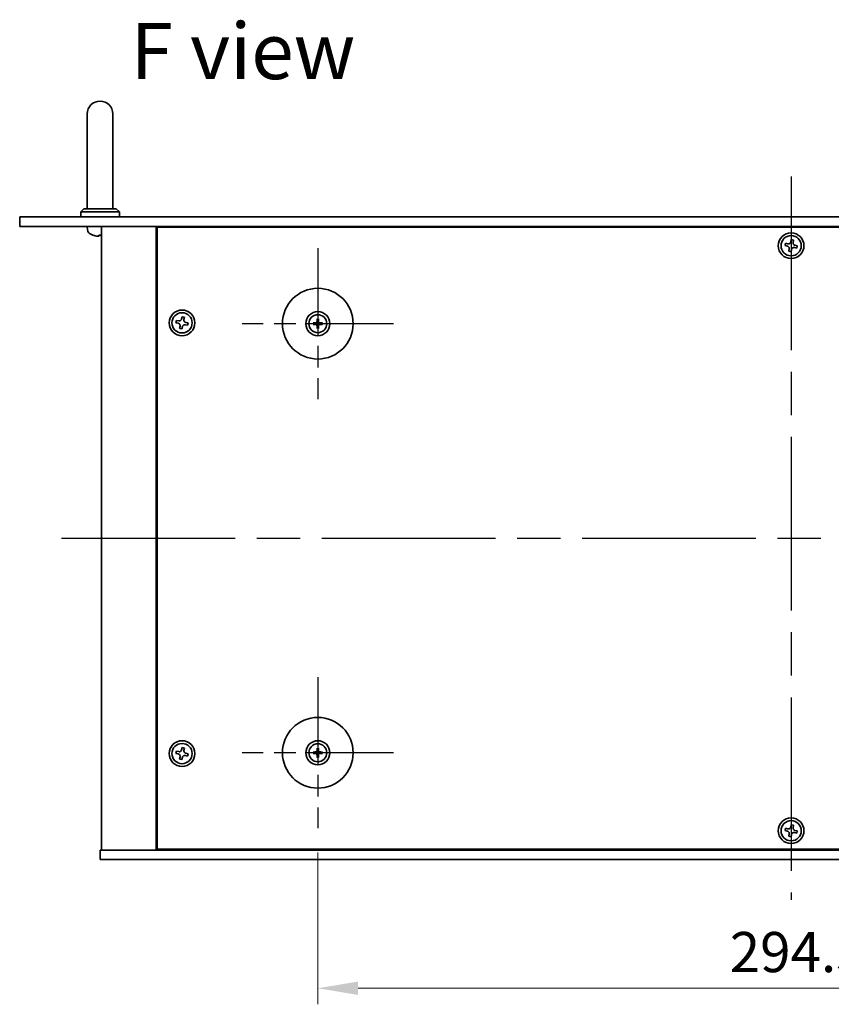
# Model space of a CAD drawing. Units: millimetres. Extents: x 65 to 9118, y 36 to 1441.
# Drawn here: x 2271 to 2524, y 282 to 588 of the extents above; entities that cross this region are included whole.
import ezdxf

# ---------------------------------------------------------------- set-up
doc = ezdxf.new("R2010")
doc.units = ezdxf.units.MM
doc.header["$LTSCALE"] = 4.5
doc.linetypes.add('AM_ISO08W050', pattern=[18, 12, -1.5, 3, -1.5])
doc.layers.get('Defpoints').update_dxf_attribs({"lineweight": 25})
for name, color, linetype, lineweight in [('AM_7', 4, 'AM_ISO08W050', 25), ('Dimension (ISO)', 7, 'Continuous', 18), ('Dimension (ISO) @ 1', 7, 'Continuous', 18), ('Symbol (ISO)', 7, 'Continuous', 18), ('Visible (ISO)', 7, 'Continuous', 35)]:
    doc.layers.add(name, color=color, linetype=linetype, lineweight=lineweight)
doc.styles.add('Note Text (TK)', font='txt')
doc.dimstyles.new('Default - Method 1b (TK)', dxfattribs={"dimscale": 4.5, "dimtxt": 2.5, "dimasz": 2.5, "dimexe": 1, "dimexo": 1.5, "dimgap": 1, "dimtad": 1, "dimtoh": 1, "dimrnd": 1e-08, "dimdsep": 46, "dimtxsty": 'Note Text (TK)', "dimcen": 0.09, "dimdle": 5, "dimclrd": 100, "dimclre": 100, "dimclrt": 7, "dimadec": 1, "dimazin": 1, "dimtfac": 1, "dimtmove": 0, "dimatfit": 3, "dimfxl": 1, "dimtolj": 1, "dimlwd": -1, "dimlwe": -1, "dimarcsym": 0})

# ---------------------------------------------------------------- blocks, each defined once
blk = doc.blocks.new('*D46')
at = {"layer": 'Defpoints', "color": 0}
for p in [(2364.02, 336.53), (2658.52, 336.53), (2658.52, 286.78)]:
    blk.add_point(p, dxfattribs=at)
at = {"layer": 'Dimension (ISO)', "color": 100}
for p, q in [((2364.02, 329.03), (2364.02, 281.78)), ((2658.52, 329.03), (2658.52, 281.78)), ((2376.52, 286.78), (2646.02, 286.78))]:
    blk.add_line(p, q, dxfattribs=at)
for points in [[(2376.52, 288.86), (2376.52, 284.7), (2364.02, 286.78)], [(2646.02, 288.86), (2646.02, 284.7), (2658.52, 286.78)]]:
    blk.add_solid(points, dxfattribs=at)
at = {"layer": 'Dimension (ISO)', "color": 7, "insert": (2492.16, 298.03), "char_height": 12.5, "attachment_point": 4, "style": 'Note Text (TK)'}
blk.add_mtext('\\A1;294.5', dxfattribs=at)

msp = doc.modelspace()

# ---------------------------------------------------------------- linework, layer by layer
at = {"layer": 'AM_7'}
for p, q in [((2511.267, 539.28), (2511.267, 314.28)), ((2284.267, 426.78), (2738.267, 426.78))]:
    msp.add_line(p, q, dxfattribs=at)
at = {"layer": 'AM_7', "ltscale": 0.5}
for p, q in [((2364.017, 517.03), (2364.017, 470.03)), ((2387.517, 493.53), (2340.517, 493.53)), ((2364.017, 383.53), (2364.017, 336.53)), ((2387.517, 360.03), (2340.517, 360.03))]:
    msp.add_line(p, q, dxfattribs=at)
at = {"layer": 'Visible (ISO)'}
for p, q in [((2292.267, 558.78), (2292.267, 552.78)), ((2300.267, 552.78), (2300.267, 558.78)), ((2292.267, 529.28), (2292.267, 552.78)), ((2300.267, 529.28), (2300.267, 552.78)), ((2291.267, 529.28), (2290.267, 528.28)), ((2302.267, 528.28), (2290.267, 528.28)), ((2290.267, 526.78), (2290.267, 528.28)), ((2291.267, 529.28), (2301.267, 529.28)), ((2301.267, 529.28), (2302.267, 528.28)), ((2302.267, 526.78), (2302.267, 528.28)), ((2271.267, 526.78), (2271.267, 523.78)), ((2271.267, 526.78), (2751.267, 526.78)), ((2751.267, 523.78), (2271.267, 523.78)), ((2292.3597, 522.7211), (2292.267, 523.78)), ((2295.9388, 521.066), (2296.5033, 521.066)), ((2296.767, 523.78), (2296.767, 329.78)), ((2313.767, 523.78), (2313.767, 329.78)), ((2708.517, 523.53), (2314.017, 523.53)), ((2314.017, 523.53), (2314.017, 330.03)), ((2326.767, 523.78), (2326.767, 523.53)), ((2326.767, 523.78), (2326.767, 523.53)), ((2509.5397, 518.5388), (2509.3807, 517.8161)), ((2509.3807, 517.8161), (2510.1034, 517.6571)), ((2510.2624, 518.3798), (2509.5397, 518.5388)), ((2511.3031, 519.6663), (2511.1441, 518.9436)), ((2512.0258, 519.5073), (2511.3031, 519.6663)), ((2511.8668, 518.7846), (2512.0258, 519.5073)), ((2513.1533, 517.7439), (2512.4306, 517.9029)), ((2512.9943, 517.0212), (2513.1533, 517.7439)), ((2510.6672, 516.7754), (2510.5082, 516.0527)), ((2510.5082, 516.0527), (2511.2309, 515.8937)), ((2511.2309, 515.8937), (2511.3899, 516.6164)), ((2512.2716, 517.1802), (2512.9943, 517.0212)), ((2320.0397, 494.5388), (2319.8807, 493.8161)), ((2319.8807, 493.8161), (2320.6034, 493.6571)), ((2320.7624, 494.3798), (2320.0397, 494.5388)), ((2321.8031, 495.6663), (2321.6441, 494.9436)), ((2322.5258, 495.5073), (2321.8031, 495.6663)), ((2322.3668, 494.7846), (2322.5258, 495.5073)), ((2322.7716, 493.1802), (2323.4943, 493.0212)), ((2323.6533, 493.7439), (2322.9306, 493.9029)), ((2323.4943, 493.0212), (2323.6533, 493.7439)), ((2363.2089, 493.6685), (2362.6742, 493.7594)), ((2362.6742, 493.3006), (2363.2089, 493.3916)), ((2363.7876, 494.8728), (2363.8786, 494.3382)), ((2364.1555, 494.3382), (2364.2464, 494.8728)), ((2365.3598, 493.7594), (2364.8251, 493.6685)), ((2364.8251, 493.3916), (2365.3598, 493.3006)), ((2321.1672, 492.7754), (2321.0082, 492.0527)), ((2321.0082, 492.0527), (2321.7309, 491.8937)), ((2321.7309, 491.8937), (2321.8899, 492.6164)), ((2363.8786, 492.7219), (2363.7876, 492.1872)), ((2364.2464, 492.1872), (2364.1555, 492.7219)), ((2321.8031, 361.6663), (2321.6441, 360.9436)), ((2322.5258, 361.5073), (2321.8031, 361.6663)), ((2322.3668, 360.7846), (2322.5258, 361.5073)), ((2320.0397, 360.5388), (2319.8807, 359.8161)), ((2319.8807, 359.8161), (2320.6034, 359.6571)), ((2320.7624, 360.3798), (2320.0397, 360.5388)), ((2321.1672, 358.7754), (2321.0082, 358.0527)), ((2321.7309, 357.8937), (2321.8899, 358.6164)), ((2322.7716, 359.1802), (2323.4943, 359.0212)), ((2323.6533, 359.7439), (2322.9306, 359.9029)), ((2323.4943, 359.0212), (2323.6533, 359.7439)), ((2363.2089, 360.1685), (2362.6742, 360.2594)), ((2362.6742, 359.8006), (2363.2089, 359.8916)), ((2363.7876, 361.3728), (2363.8786, 360.8382)), ((2363.8786, 359.2219), (2363.7876, 358.6872)), ((2364.1555, 360.8382), (2364.2464, 361.3728)), ((2364.2464, 358.6872), (2364.1555, 359.2219)), ((2365.3598, 360.2594), (2364.8251, 360.1685)), ((2364.8251, 359.8916), (2365.3598, 359.8006)), ((2321.0082, 358.0527), (2321.7309, 357.8937)), ((2511.3031, 337.6663), (2511.1441, 336.9436)), ((2512.0258, 337.5073), (2511.3031, 337.6663)), ((2511.8668, 336.7846), (2512.0258, 337.5073)), ((2509.5397, 336.5388), (2509.3807, 335.8161)), ((2509.3807, 335.8161), (2510.1034, 335.6571)), ((2510.2624, 336.3798), (2509.5397, 336.5388)), ((2510.6672, 334.7754), (2510.5082, 334.0527)), ((2510.5082, 334.0527), (2511.2309, 333.8937)), ((2511.2309, 333.8937), (2511.3899, 334.6164)), ((2512.2716, 335.1802), (2512.9943, 335.0212)), ((2513.1533, 335.7439), (2512.4306, 335.9029)), ((2512.9943, 335.0212), (2513.1533, 335.7439)), ((2296.267, 326.78), (2296.267, 329.78)), ((2296.267, 329.78), (2726.267, 329.78)), ((2314.017, 330.03), (2708.517, 330.03)), ((2326.767, 330.03), (2326.767, 329.78)), ((2327.267, 329.78), (2327.267, 330.03)), ((2726.267, 326.78), (2296.267, 326.78))]:
    msp.add_line(p, q, dxfattribs=at)
for centre, radius in [((2511.267, 517.78), 4), ((2511.267, 517.78), 3.15), ((2364.017, 493.53), 11), ((2321.767, 493.78), 4), ((2321.767, 493.78), 3.15), ((2364.017, 493.53), 3.75), ((2364.017, 493.53), 2.8), ((2364.017, 360.03), 11), ((2321.767, 359.78), 4), ((2321.767, 359.78), 3.15), ((2364.017, 360.03), 3.75), ((2364.017, 360.03), 2.8), ((2511.267, 335.78), 4), ((2511.267, 335.78), 3.15)]:
    msp.add_circle(centre, radius, dxfattribs=at)
for centre, radius, start, end in [((2296.267, 558.78), 4, 0, 180), ((2293.9536, 522.8605), 1.6, 185, 241.827266), ((2296.267, 527.18), 6.5, 241.827266, 249.960393), ((2294.0824, 521.1906), 0.1246, 249.960393, 265.187286), ((2364.017, 493.53), 0.8199, 170.278312, 189.721688), ((2364.017, 493.53), 0.8199, 80.278312, 99.721688), ((2364.017, 493.53), 0.8199, 350.278312, 9.721688), ((2364.017, 493.53), 0.8199, 260.278312, 279.721688), ((2364.017, 360.03), 0.8199, 170.278312, 189.721688), ((2364.017, 360.03), 0.8199, 80.278312, 99.721688), ((2364.017, 360.03), 0.8199, 260.278312, 279.721688), ((2364.017, 360.03), 0.8199, 350.278312, 9.721688)]:
    msp.add_arc(centre, radius, start, end, dxfattribs=at)
for centre, major_axis, ratio, start_param, end_param in [((2296.2771, 527.1678), (-5.0128, -4.1354), 0.99359656, 0.53374465, 0.77272894), ((2296.4068, 527.1678), (-0.5666, -6.4737), 0.03011179, 0.10776461, 0.34674891), ((2296.4065, 527.1678), (-0.5678, -6.4736), 0.071901, 0.11143586, 0.34694922), ((2296.1276, 527.1678), (0.5678, -6.4736), 0.071901, 5.93276515, 6.17174945), ((2364.0184, 493.3581), (-4.9969, -0.0395), 0.08715574, 4.80330753, 5.00936987), ((2364.0184, 493.702), (4.9969, -0.0395), 0.08715574, 4.41540809, 4.62147044), ((2364.189, 493.5287), (-0.0395, -4.9969), 0.08715574, 4.41540809, 4.62147044), ((2363.8451, 493.5287), (-0.0395, 4.9969), 0.08715574, 4.80330753, 5.00936987), ((2364.0157, 493.3581), (-4.9969, 0.0395), 0.08715574, 4.41540809, 4.62147044), ((2364.0157, 493.702), (4.9969, 0.0395), 0.08715574, 4.80330753, 5.00936987), ((2364.189, 493.5314), (0.0395, -4.9969), 0.08715574, 4.80330753, 5.00936987), ((2363.8451, 493.5314), (0.0395, 4.9969), 0.08715574, 4.41540809, 4.62147044), ((2364.189, 360.0287), (-0.0395, -4.9969), 0.08715574, 4.41540809, 4.62147044), ((2363.8451, 360.0287), (-0.0395, 4.9969), 0.08715574, 4.80330753, 5.00936987), ((2364.0184, 359.8581), (-4.9969, -0.0395), 0.08715574, 4.80330753, 5.00936987), ((2364.0184, 360.202), (4.9969, -0.0395), 0.08715574, 4.41540809, 4.62147044), ((2364.189, 360.0314), (0.0395, -4.9969), 0.08715574, 4.80330753, 5.00936987), ((2363.8451, 360.0314), (0.0395, 4.9969), 0.08715574, 4.41540809, 4.62147044), ((2364.0157, 359.8581), (-4.9969, 0.0395), 0.08715574, 4.41540809, 4.62147044), ((2364.0157, 360.202), (4.9969, 0.0395), 0.08715574, 4.80330753, 5.00936987)]:
    msp.add_ellipse(centre, major_axis=major_axis, ratio=ratio, start_param=start_param, end_param=end_param, dxfattribs=at)
for points, knots in [([(2295.8644, 520.7298), (2295.8627, 520.7254), (2295.8529, 520.7217), (2295.8163, 520.7171), (2295.7896, 520.7161), (2295.7289, 520.7168), (2295.6909, 520.7185), (2295.6194, 520.7236), (2295.5875, 520.7265), (2295.5563, 520.7298)], [0, 0, 0, 0, 0.0124997785, 0.0124997785, 0.0249995571, 0.0249995571, 0.0375236714, 0.0375236714, 0.0466766062, 0.0466766062, 0.0466766062, 0.0466766062]), ([(2295.781, 520.7165), (2295.789, 520.7164), (2295.7965, 520.7164), (2295.8322, 520.7168), (2295.8567, 520.7185), (2295.8842, 520.7236), (2295.8913, 520.7265), (2295.8939, 520.7298)], [0.0219143908, 0.0219143908, 0.0219143908, 0.0219143908, 0.0250078135, 0.0250078135, 0.0375277995, 0.0375277995, 0.0466766392, 0.0466766392, 0.0466766392, 0.0466766392]), ([(2296.7671, 520.7167), (2296.7538, 520.7164), (2296.7415, 520.7163), (2296.7018, 520.7168), (2296.6773, 520.7185), (2296.6498, 520.7236), (2296.6427, 520.7265), (2296.6401, 520.7298)], [0.0201514655, 0.0201514655, 0.0201514655, 0.0201514655, 0.0250078135, 0.0250078135, 0.0375277995, 0.0375277995, 0.0466766392, 0.0466766392, 0.0466766392, 0.0466766392]), ([(2510.2624, 518.3798), (2510.3527, 518.36), (2510.4533, 518.3567), (2510.6476, 518.3911), (2510.7414, 518.4289), (2510.8986, 518.5294), (2510.9722, 518.5986), (2511.085, 518.7606), (2511.1243, 518.8533), (2511.1441, 518.9436)], [0.225164225, 0.225164225, 0.225164225, 0.225164225, 0.253148765, 0.253148765, 0.281133306, 0.281133306, 0.309117846, 0.309117846, 0.337102387, 0.337102387, 0.337102387, 0.337102387]), ([(2511.8668, 518.7846), (2511.847, 518.6944), (2511.8437, 518.5938), (2511.8781, 518.3994), (2511.9159, 518.3056), (2512.0164, 518.1484), (2512.0856, 518.0748), (2512.2476, 517.962), (2512.3403, 517.9228), (2512.4306, 517.9029)], [0.113199271, 0.113199271, 0.113199271, 0.113199271, 0.141183811, 0.141183811, 0.169168352, 0.169168352, 0.197152892, 0.197152892, 0.225137433, 0.225137433, 0.225137433, 0.225137433]), ([(2510.6672, 516.7754), (2510.687, 516.8657), (2510.6903, 516.9663), (2510.6559, 517.1607), (2510.6182, 517.2544), (2510.5177, 517.4116), (2510.4484, 517.4852), (2510.2864, 517.598), (2510.1937, 517.6373), (2510.1034, 517.6571)], [0.338363496, 0.338363496, 0.338363496, 0.338363496, 0.366348036, 0.366348036, 0.394332577, 0.394332577, 0.422317117, 0.422317117, 0.450301658, 0.450301658, 0.450301658, 0.450301658]), ([(2512.2716, 517.1802), (2512.1814, 517.2), (2512.0808, 517.2033), (2511.8864, 517.1689), (2511.7926, 517.1312), (2511.6354, 517.0307), (2511.5618, 516.9614), (2511.449, 516.7994), (2511.4098, 516.7067), (2511.3899, 516.6164)], [0, 0, 0, 0, 0.027984541, 0.027984541, 0.055969081, 0.055969081, 0.083953622, 0.083953622, 0.111938162, 0.111938162, 0.111938162, 0.111938162]), ([(2321.1672, 492.7754), (2321.187, 492.8657), (2321.1903, 492.9663), (2321.1559, 493.1607), (2321.1182, 493.2544), (2321.0177, 493.4116), (2320.9484, 493.4852), (2320.7864, 493.598), (2320.6937, 493.6373), (2320.6034, 493.6571)], [0.338363496, 0.338363496, 0.338363496, 0.338363496, 0.366348036, 0.366348036, 0.394332577, 0.394332577, 0.422317117, 0.422317117, 0.450301658, 0.450301658, 0.450301658, 0.450301658]), ([(2320.7624, 494.3798), (2320.8527, 494.36), (2320.9533, 494.3567), (2321.1476, 494.3911), (2321.2414, 494.4289), (2321.3986, 494.5294), (2321.4722, 494.5986), (2321.585, 494.7606), (2321.6243, 494.8533), (2321.6441, 494.9436)], [0.225164225, 0.225164225, 0.225164225, 0.225164225, 0.253148765, 0.253148765, 0.281133306, 0.281133306, 0.309117846, 0.309117846, 0.337102387, 0.337102387, 0.337102387, 0.337102387]), ([(2322.7716, 493.1802), (2322.6814, 493.2), (2322.5808, 493.2033), (2322.3864, 493.1689), (2322.2926, 493.1312), (2322.1354, 493.0307), (2322.0618, 492.9614), (2321.949, 492.7994), (2321.9098, 492.7067), (2321.8899, 492.6164)], [0, 0, 0, 0, 0.027984541, 0.027984541, 0.055969081, 0.055969081, 0.083953622, 0.083953622, 0.111938162, 0.111938162, 0.111938162, 0.111938162]), ([(2322.3668, 494.7846), (2322.347, 494.6944), (2322.3437, 494.5938), (2322.3781, 494.3994), (2322.4159, 494.3056), (2322.5164, 494.1484), (2322.5856, 494.0748), (2322.7476, 493.962), (2322.8403, 493.9228), (2322.9306, 493.9029)], [0.113199271, 0.113199271, 0.113199271, 0.113199271, 0.141183811, 0.141183811, 0.169168352, 0.169168352, 0.197152892, 0.197152892, 0.225137433, 0.225137433, 0.225137433, 0.225137433]), ([(2362.5528, 493.763), (2362.5626, 493.7633), (2362.5736, 493.7635), (2362.5959, 493.7637), (2362.6109, 493.7636), (2362.6342, 493.7629), (2362.6467, 493.7623), (2362.6626, 493.761), (2362.6695, 493.7602), (2362.6742, 493.7594)], [0.0122628834, 0.0122628834, 0.0122628834, 0.0122628834, 0.0151542734, 0.0151542734, 0.0189595549, 0.0189595549, 0.022715966, 0.022715966, 0.0257516105, 0.0257516105, 0.0257516105, 0.0257516105]), ([(2362.6742, 493.3006), (2362.6695, 493.2998), (2362.6626, 493.299), (2362.6467, 493.2978), (2362.6342, 493.2971), (2362.6109, 493.2965), (2362.5959, 493.2963), (2362.5736, 493.2965), (2362.5626, 493.2967), (2362.5528, 493.2971)], [0.0346009038, 0.0346009038, 0.0346009038, 0.0346009038, 0.0376365484, 0.0376365484, 0.0413929595, 0.0413929595, 0.045198241, 0.045198241, 0.0480896309, 0.0480896309, 0.0480896309, 0.0480896309]), ([(2363.7588, 493.9858), (2363.7584, 493.9609), (2363.7531, 493.9344), (2363.7323, 493.8856), (2363.7168, 493.8634), (2363.6811, 493.8283), (2363.6587, 493.8132), (2363.6106, 493.7935), (2363.5852, 493.7886), (2363.5613, 493.7882)], [0, 0, 0, 0, 0.0074949209, 0.0074949209, 0.0149898419, 0.0149898419, 0.0224863874, 0.0224863874, 0.0296679253, 0.0296679253, 0.0296679253, 0.0296679253]), ([(2363.5613, 493.2718), (2363.5861, 493.2715), (2363.6127, 493.2661), (2363.6614, 493.2453), (2363.6836, 493.2298), (2363.7187, 493.1941), (2363.7339, 493.1717), (2363.7535, 493.1236), (2363.7585, 493.0982), (2363.7588, 493.0743)], [0, 0, 0, 0, 0.0074949209, 0.0074949209, 0.0149898419, 0.0149898419, 0.0224863874, 0.0224863874, 0.0296679253, 0.0296679253, 0.0296679253, 0.0296679253]), ([(2363.892, 493.9847), (2363.8933, 493.9496), (2363.8886, 493.9133), (2363.8724, 493.8581), (2363.8623, 493.8335), (2363.8353, 493.7871), (2363.8183, 493.7652), (2363.7818, 493.7287), (2363.7599, 493.7117), (2363.7135, 493.6847), (2363.6889, 493.6746), (2363.6337, 493.6584), (2363.5975, 493.6537), (2363.5623, 493.6551)], [0.1466285026, 0.1466285026, 0.1466285026, 0.1466285026, 0.1576101955, 0.1576101955, 0.1653520771, 0.1653520771, 0.1730939586, 0.1730939586, 0.1808358402, 0.1808358402, 0.1885777218, 0.1885777218, 0.1995594146, 0.1995594146, 0.1995594146, 0.1995594146]), ([(2363.5623, 493.405), (2363.5975, 493.4063), (2363.6337, 493.4016), (2363.6889, 493.3854), (2363.7135, 493.3754), (2363.7599, 493.3483), (2363.7818, 493.3313), (2363.8183, 493.2948), (2363.8353, 493.2729), (2363.8623, 493.2265), (2363.8724, 493.2019), (2363.8886, 493.1467), (2363.8933, 493.1105), (2363.892, 493.0753)], [0.1466285026, 0.1466285026, 0.1466285026, 0.1466285026, 0.1576101955, 0.1576101955, 0.1653520771, 0.1653520771, 0.1730939586, 0.1730939586, 0.1808358402, 0.1808358402, 0.1885777218, 0.1885777218, 0.1995594146, 0.1995594146, 0.1995594146, 0.1995594146]), ([(2363.7876, 494.8728), (2363.7868, 494.8775), (2363.786, 494.8844), (2363.7848, 494.9004), (2363.7841, 494.9129), (2363.7835, 494.9361), (2363.7833, 494.9511), (2363.7835, 494.9734), (2363.7837, 494.9844), (2363.7841, 494.9942)], [0.0346009038, 0.0346009038, 0.0346009038, 0.0346009038, 0.0376365484, 0.0376365484, 0.0413929595, 0.0413929595, 0.045198241, 0.045198241, 0.0480896309, 0.0480896309, 0.0480896309, 0.0480896309]), ([(2364.4717, 493.6551), (2364.4365, 493.6537), (2364.4003, 493.6584), (2364.3451, 493.6746), (2364.3205, 493.6847), (2364.2741, 493.7117), (2364.2522, 493.7287), (2364.2157, 493.7652), (2364.1987, 493.7871), (2364.1717, 493.8335), (2364.1616, 493.8581), (2364.1454, 493.9133), (2364.1407, 493.9496), (2364.1421, 493.9847)], [0.1466285026, 0.1466285026, 0.1466285026, 0.1466285026, 0.1576101955, 0.1576101955, 0.1653520771, 0.1653520771, 0.1730939586, 0.1730939586, 0.1808358402, 0.1808358402, 0.1885777218, 0.1885777218, 0.1995594146, 0.1995594146, 0.1995594146, 0.1995594146]), ([(2364.1421, 493.0753), (2364.1407, 493.1105), (2364.1454, 493.1467), (2364.1616, 493.2019), (2364.1717, 493.2265), (2364.1987, 493.2729), (2364.2157, 493.2948), (2364.2522, 493.3313), (2364.2741, 493.3483), (2364.3205, 493.3754), (2364.3451, 493.3854), (2364.4003, 493.4016), (2364.4365, 493.4063), (2364.4717, 493.405)], [0.1466285026, 0.1466285026, 0.1466285026, 0.1466285026, 0.1576101955, 0.1576101955, 0.1653520771, 0.1653520771, 0.1730939586, 0.1730939586, 0.1808358402, 0.1808358402, 0.1885777218, 0.1885777218, 0.1995594146, 0.1995594146, 0.1995594146, 0.1995594146]), ([(2364.25, 494.9942), (2364.2503, 494.9844), (2364.2505, 494.9734), (2364.2507, 494.9511), (2364.2506, 494.9361), (2364.2499, 494.9129), (2364.2493, 494.9004), (2364.248, 494.8844), (2364.2472, 494.8775), (2364.2464, 494.8728)], [0.0122628834, 0.0122628834, 0.0122628834, 0.0122628834, 0.0151542734, 0.0151542734, 0.0189595549, 0.0189595549, 0.022715966, 0.022715966, 0.0257516105, 0.0257516105, 0.0257516105, 0.0257516105]), ([(2364.4728, 493.7882), (2364.4479, 493.7886), (2364.4214, 493.7939), (2364.3726, 493.8148), (2364.3504, 493.8303), (2364.3153, 493.8659), (2364.3002, 493.8884), (2364.2805, 493.9364), (2364.2756, 493.9618), (2364.2752, 493.9858)], [0, 0, 0, 0, 0.0074949209, 0.0074949209, 0.0149898419, 0.0149898419, 0.0224863874, 0.0224863874, 0.0296679253, 0.0296679253, 0.0296679253, 0.0296679253]), ([(2364.2752, 493.0743), (2364.2756, 493.0991), (2364.2809, 493.1257), (2364.3018, 493.1744), (2364.3173, 493.1966), (2364.3529, 493.2317), (2364.3753, 493.2469), (2364.4234, 493.2665), (2364.4488, 493.2715), (2364.4728, 493.2718)], [0, 0, 0, 0, 0.0074949209, 0.0074949209, 0.0149898419, 0.0149898419, 0.0224863874, 0.0224863874, 0.0296679253, 0.0296679253, 0.0296679253, 0.0296679253]), ([(2365.3598, 493.7594), (2365.3645, 493.7602), (2365.3714, 493.761), (2365.3874, 493.7623), (2365.3999, 493.7629), (2365.4231, 493.7636), (2365.4381, 493.7637), (2365.4604, 493.7635), (2365.4714, 493.7633), (2365.4812, 493.763)], [0.0346009038, 0.0346009038, 0.0346009038, 0.0346009038, 0.0376365484, 0.0376365484, 0.0413929595, 0.0413929595, 0.045198241, 0.045198241, 0.0480896309, 0.0480896309, 0.0480896309, 0.0480896309]), ([(2365.4812, 493.2971), (2365.4714, 493.2967), (2365.4604, 493.2965), (2365.4381, 493.2963), (2365.4231, 493.2965), (2365.3999, 493.2971), (2365.3874, 493.2978), (2365.3714, 493.299), (2365.3645, 493.2998), (2365.3598, 493.3006)], [0.0122628834, 0.0122628834, 0.0122628834, 0.0122628834, 0.0151542734, 0.0151542734, 0.0189595549, 0.0189595549, 0.022715966, 0.022715966, 0.0257516105, 0.0257516105, 0.0257516105, 0.0257516105]), ([(2363.7841, 492.0658), (2363.7837, 492.0757), (2363.7835, 492.0866), (2363.7833, 492.109), (2363.7835, 492.1239), (2363.7841, 492.1472), (2363.7848, 492.1597), (2363.786, 492.1756), (2363.7868, 492.1825), (2363.7876, 492.1872)], [0.0122628834, 0.0122628834, 0.0122628834, 0.0122628834, 0.0151542734, 0.0151542734, 0.0189595549, 0.0189595549, 0.022715966, 0.022715966, 0.0257516105, 0.0257516105, 0.0257516105, 0.0257516105]), ([(2364.2464, 492.1872), (2364.2472, 492.1825), (2364.248, 492.1756), (2364.2493, 492.1597), (2364.2499, 492.1472), (2364.2506, 492.1239), (2364.2507, 492.109), (2364.2505, 492.0866), (2364.2503, 492.0757), (2364.25, 492.0658)], [0.0346009038, 0.0346009038, 0.0346009038, 0.0346009038, 0.0376365484, 0.0376365484, 0.0413929595, 0.0413929595, 0.045198241, 0.045198241, 0.0480896309, 0.0480896309, 0.0480896309, 0.0480896309]), ([(2363.7876, 361.3728), (2363.7868, 361.3775), (2363.786, 361.3844), (2363.7848, 361.4004), (2363.7841, 361.4129), (2363.7835, 361.4361), (2363.7833, 361.4511), (2363.7835, 361.4734), (2363.7837, 361.4844), (2363.7841, 361.4942)], [0.0346009038, 0.0346009038, 0.0346009038, 0.0346009038, 0.0376365484, 0.0376365484, 0.0413929595, 0.0413929595, 0.045198241, 0.045198241, 0.0480896309, 0.0480896309, 0.0480896309, 0.0480896309]), ([(2364.25, 361.4942), (2364.2503, 361.4844), (2364.2505, 361.4734), (2364.2507, 361.4511), (2364.2506, 361.4361), (2364.2499, 361.4129), (2364.2493, 361.4004), (2364.248, 361.3844), (2364.2472, 361.3775), (2364.2464, 361.3728)], [0.0122628834, 0.0122628834, 0.0122628834, 0.0122628834, 0.0151542734, 0.0151542734, 0.0189595549, 0.0189595549, 0.022715966, 0.022715966, 0.0257516105, 0.0257516105, 0.0257516105, 0.0257516105]), ([(2321.1672, 358.7754), (2321.187, 358.8657), (2321.1903, 358.9663), (2321.1559, 359.1607), (2321.1182, 359.2544), (2321.0177, 359.4116), (2320.9484, 359.4852), (2320.7864, 359.598), (2320.6937, 359.6373), (2320.6034, 359.6571)], [0.338363496, 0.338363496, 0.338363496, 0.338363496, 0.366348036, 0.366348036, 0.394332577, 0.394332577, 0.422317117, 0.422317117, 0.450301658, 0.450301658, 0.450301658, 0.450301658]), ([(2320.7624, 360.3798), (2320.8527, 360.36), (2320.9533, 360.3567), (2321.1476, 360.3911), (2321.2414, 360.4289), (2321.3986, 360.5294), (2321.4722, 360.5986), (2321.585, 360.7606), (2321.6243, 360.8533), (2321.6441, 360.9436)], [0.225164225, 0.225164225, 0.225164225, 0.225164225, 0.253148765, 0.253148765, 0.281133306, 0.281133306, 0.309117846, 0.309117846, 0.337102387, 0.337102387, 0.337102387, 0.337102387]), ([(2322.7716, 359.1802), (2322.6814, 359.2), (2322.5808, 359.2033), (2322.3864, 359.1689), (2322.2926, 359.1312), (2322.1354, 359.0307), (2322.0618, 358.9614), (2321.949, 358.7994), (2321.9098, 358.7067), (2321.8899, 358.6164)], [0, 0, 0, 0, 0.027984541, 0.027984541, 0.055969081, 0.055969081, 0.083953622, 0.083953622, 0.111938162, 0.111938162, 0.111938162, 0.111938162]), ([(2322.3668, 360.7846), (2322.347, 360.6944), (2322.3437, 360.5938), (2322.3781, 360.3994), (2322.4159, 360.3056), (2322.5164, 360.1484), (2322.5856, 360.0748), (2322.7476, 359.962), (2322.8403, 359.9228), (2322.9306, 359.9029)], [0.113199271, 0.113199271, 0.113199271, 0.113199271, 0.141183811, 0.141183811, 0.169168352, 0.169168352, 0.197152892, 0.197152892, 0.225137433, 0.225137433, 0.225137433, 0.225137433]), ([(2362.5528, 360.263), (2362.5626, 360.2633), (2362.5736, 360.2635), (2362.5959, 360.2637), (2362.6109, 360.2636), (2362.6342, 360.2629), (2362.6467, 360.2623), (2362.6626, 360.261), (2362.6695, 360.2602), (2362.6742, 360.2594)], [0.0122628834, 0.0122628834, 0.0122628834, 0.0122628834, 0.0151542734, 0.0151542734, 0.0189595549, 0.0189595549, 0.022715966, 0.022715966, 0.0257516105, 0.0257516105, 0.0257516105, 0.0257516105]), ([(2362.6742, 359.8006), (2362.6695, 359.7998), (2362.6626, 359.799), (2362.6467, 359.7978), (2362.6342, 359.7971), (2362.6109, 359.7965), (2362.5959, 359.7963), (2362.5736, 359.7965), (2362.5626, 359.7967), (2362.5528, 359.7971)], [0.0346009038, 0.0346009038, 0.0346009038, 0.0346009038, 0.0376365484, 0.0376365484, 0.0413929595, 0.0413929595, 0.045198241, 0.045198241, 0.0480896309, 0.0480896309, 0.0480896309, 0.0480896309]), ([(2363.7588, 360.4858), (2363.7584, 360.4609), (2363.7531, 360.4344), (2363.7323, 360.3856), (2363.7168, 360.3634), (2363.6811, 360.3283), (2363.6587, 360.3132), (2363.6106, 360.2935), (2363.5852, 360.2886), (2363.5613, 360.2882)], [0, 0, 0, 0, 0.0074949209, 0.0074949209, 0.0149898419, 0.0149898419, 0.0224863874, 0.0224863874, 0.0296679253, 0.0296679253, 0.0296679253, 0.0296679253]), ([(2363.5613, 359.7718), (2363.5861, 359.7715), (2363.6127, 359.7661), (2363.6614, 359.7453), (2363.6836, 359.7298), (2363.7187, 359.6941), (2363.7339, 359.6717), (2363.7535, 359.6236), (2363.7585, 359.5982), (2363.7588, 359.5743)], [0, 0, 0, 0, 0.0074949209, 0.0074949209, 0.0149898419, 0.0149898419, 0.0224863874, 0.0224863874, 0.0296679253, 0.0296679253, 0.0296679253, 0.0296679253]), ([(2363.892, 360.4847), (2363.8933, 360.4496), (2363.8886, 360.4133), (2363.8724, 360.3581), (2363.8623, 360.3335), (2363.8353, 360.2871), (2363.8183, 360.2652), (2363.7818, 360.2287), (2363.7599, 360.2117), (2363.7135, 360.1847), (2363.6889, 360.1746), (2363.6337, 360.1584), (2363.5975, 360.1537), (2363.5623, 360.1551)], [0.1466285026, 0.1466285026, 0.1466285026, 0.1466285026, 0.1576101955, 0.1576101955, 0.1653520771, 0.1653520771, 0.1730939586, 0.1730939586, 0.1808358402, 0.1808358402, 0.1885777218, 0.1885777218, 0.1995594146, 0.1995594146, 0.1995594146, 0.1995594146]), ([(2363.5623, 359.905), (2363.5975, 359.9063), (2363.6337, 359.9016), (2363.6889, 359.8854), (2363.7135, 359.8754), (2363.7599, 359.8483), (2363.7818, 359.8313), (2363.8183, 359.7948), (2363.8353, 359.7729), (2363.8623, 359.7265), (2363.8724, 359.7019), (2363.8886, 359.6467), (2363.8933, 359.6105), (2363.892, 359.5753)], [0.1466285026, 0.1466285026, 0.1466285026, 0.1466285026, 0.1576101955, 0.1576101955, 0.1653520771, 0.1653520771, 0.1730939586, 0.1730939586, 0.1808358402, 0.1808358402, 0.1885777218, 0.1885777218, 0.1995594146, 0.1995594146, 0.1995594146, 0.1995594146]), ([(2363.7841, 358.5658), (2363.7837, 358.5757), (2363.7835, 358.5866), (2363.7833, 358.609), (2363.7835, 358.6239), (2363.7841, 358.6472), (2363.7848, 358.6597), (2363.786, 358.6756), (2363.7868, 358.6825), (2363.7876, 358.6872)], [0.0122628834, 0.0122628834, 0.0122628834, 0.0122628834, 0.0151542734, 0.0151542734, 0.0189595549, 0.0189595549, 0.022715966, 0.022715966, 0.0257516105, 0.0257516105, 0.0257516105, 0.0257516105]), ([(2364.4717, 360.1551), (2364.4365, 360.1537), (2364.4003, 360.1584), (2364.3451, 360.1746), (2364.3205, 360.1847), (2364.2741, 360.2117), (2364.2522, 360.2287), (2364.2157, 360.2652), (2364.1987, 360.2871), (2364.1717, 360.3335), (2364.1616, 360.3581), (2364.1454, 360.4133), (2364.1407, 360.4496), (2364.1421, 360.4847)], [0.1466285026, 0.1466285026, 0.1466285026, 0.1466285026, 0.1576101955, 0.1576101955, 0.1653520771, 0.1653520771, 0.1730939586, 0.1730939586, 0.1808358402, 0.1808358402, 0.1885777218, 0.1885777218, 0.1995594146, 0.1995594146, 0.1995594146, 0.1995594146]), ([(2364.1421, 359.5753), (2364.1407, 359.6105), (2364.1454, 359.6467), (2364.1616, 359.7019), (2364.1717, 359.7265), (2364.1987, 359.7729), (2364.2157, 359.7948), (2364.2522, 359.8313), (2364.2741, 359.8483), (2364.3205, 359.8754), (2364.3451, 359.8854), (2364.4003, 359.9016), (2364.4365, 359.9063), (2364.4717, 359.905)], [0.1466285026, 0.1466285026, 0.1466285026, 0.1466285026, 0.1576101955, 0.1576101955, 0.1653520771, 0.1653520771, 0.1730939586, 0.1730939586, 0.1808358402, 0.1808358402, 0.1885777218, 0.1885777218, 0.1995594146, 0.1995594146, 0.1995594146, 0.1995594146]), ([(2364.2464, 358.6872), (2364.2472, 358.6825), (2364.248, 358.6756), (2364.2493, 358.6597), (2364.2499, 358.6472), (2364.2506, 358.6239), (2364.2507, 358.609), (2364.2505, 358.5866), (2364.2503, 358.5757), (2364.25, 358.5658)], [0.0346009038, 0.0346009038, 0.0346009038, 0.0346009038, 0.0376365484, 0.0376365484, 0.0413929595, 0.0413929595, 0.045198241, 0.045198241, 0.0480896309, 0.0480896309, 0.0480896309, 0.0480896309]), ([(2364.4728, 360.2882), (2364.4479, 360.2886), (2364.4214, 360.2939), (2364.3726, 360.3148), (2364.3504, 360.3303), (2364.3153, 360.3659), (2364.3002, 360.3884), (2364.2805, 360.4364), (2364.2756, 360.4618), (2364.2752, 360.4858)], [0, 0, 0, 0, 0.0074949209, 0.0074949209, 0.0149898419, 0.0149898419, 0.0224863874, 0.0224863874, 0.0296679253, 0.0296679253, 0.0296679253, 0.0296679253]), ([(2364.2752, 359.5743), (2364.2756, 359.5991), (2364.2809, 359.6257), (2364.3018, 359.6744), (2364.3173, 359.6966), (2364.3529, 359.7317), (2364.3753, 359.7469), (2364.4234, 359.7665), (2364.4488, 359.7715), (2364.4728, 359.7718)], [0, 0, 0, 0, 0.0074949209, 0.0074949209, 0.0149898419, 0.0149898419, 0.0224863874, 0.0224863874, 0.0296679253, 0.0296679253, 0.0296679253, 0.0296679253]), ([(2365.3598, 360.2594), (2365.3645, 360.2602), (2365.3714, 360.261), (2365.3874, 360.2623), (2365.3999, 360.2629), (2365.4231, 360.2636), (2365.4381, 360.2637), (2365.4604, 360.2635), (2365.4714, 360.2633), (2365.4812, 360.263)], [0.0346009038, 0.0346009038, 0.0346009038, 0.0346009038, 0.0376365484, 0.0376365484, 0.0413929595, 0.0413929595, 0.045198241, 0.045198241, 0.0480896309, 0.0480896309, 0.0480896309, 0.0480896309]), ([(2365.4812, 359.7971), (2365.4714, 359.7967), (2365.4604, 359.7965), (2365.4381, 359.7963), (2365.4231, 359.7965), (2365.3999, 359.7971), (2365.3874, 359.7978), (2365.3714, 359.799), (2365.3645, 359.7998), (2365.3598, 359.8006)], [0.0122628834, 0.0122628834, 0.0122628834, 0.0122628834, 0.0151542734, 0.0151542734, 0.0189595549, 0.0189595549, 0.022715966, 0.022715966, 0.0257516105, 0.0257516105, 0.0257516105, 0.0257516105]), ([(2510.6672, 334.7754), (2510.687, 334.8657), (2510.6903, 334.9663), (2510.6559, 335.1607), (2510.6182, 335.2544), (2510.5177, 335.4116), (2510.4484, 335.4852), (2510.2864, 335.598), (2510.1937, 335.6373), (2510.1034, 335.6571)], [0.338363496, 0.338363496, 0.338363496, 0.338363496, 0.366348036, 0.366348036, 0.394332577, 0.394332577, 0.422317117, 0.422317117, 0.450301658, 0.450301658, 0.450301658, 0.450301658]), ([(2510.2624, 336.3798), (2510.3527, 336.36), (2510.4533, 336.3567), (2510.6476, 336.3911), (2510.7414, 336.4289), (2510.8986, 336.5294), (2510.9722, 336.5986), (2511.085, 336.7606), (2511.1243, 336.8533), (2511.1441, 336.9436)], [0.225164225, 0.225164225, 0.225164225, 0.225164225, 0.253148765, 0.253148765, 0.281133306, 0.281133306, 0.309117846, 0.309117846, 0.337102387, 0.337102387, 0.337102387, 0.337102387]), ([(2512.2716, 335.1802), (2512.1814, 335.2), (2512.0808, 335.2033), (2511.8864, 335.1689), (2511.7926, 335.1312), (2511.6354, 335.0307), (2511.5618, 334.9614), (2511.449, 334.7994), (2511.4098, 334.7067), (2511.3899, 334.6164)], [0, 0, 0, 0, 0.027984541, 0.027984541, 0.055969081, 0.055969081, 0.083953622, 0.083953622, 0.111938162, 0.111938162, 0.111938162, 0.111938162]), ([(2511.8668, 336.7846), (2511.847, 336.6944), (2511.8437, 336.5938), (2511.8781, 336.3994), (2511.9159, 336.3056), (2512.0164, 336.1484), (2512.0856, 336.0748), (2512.2476, 335.962), (2512.3403, 335.9228), (2512.4306, 335.9029)], [0.113199271, 0.113199271, 0.113199271, 0.113199271, 0.141183811, 0.141183811, 0.169168352, 0.169168352, 0.197152892, 0.197152892, 0.225137433, 0.225137433, 0.225137433, 0.225137433])]:
    msp.add_open_spline(points, degree=3, knots=knots, dxfattribs=at)
msp.add_open_spline([(2296.753, 520.7165), (2296.7576, 520.7164), (2296.7622, 520.7164), (2296.767, 520.7164)], degree=3, dxfattribs=at)
for points, weights in [([(2363.5623, 493.6551), (2363.4336, 493.6599), (2363.2089, 493.6685)], [1.607360829, 1.31905273402, 1]), ([(2363.2089, 493.3916), (2363.4336, 493.4002), (2363.5623, 493.405)], [1, 1.31905273402, 1.607360829]), ([(2363.8786, 494.3382), (2363.8872, 494.1134), (2363.892, 493.9847)], [1, 1.31905273402, 1.607360829]), ([(2364.1421, 493.9847), (2364.1469, 494.1134), (2364.1555, 494.3382)], [1.607360829, 1.31905273402, 1]), ([(2364.8251, 493.6685), (2364.6004, 493.6599), (2364.4717, 493.6551)], [1, 1.31905273402, 1.607360829]), ([(2364.4717, 493.405), (2364.6004, 493.4002), (2364.8251, 493.3916)], [1.607360829, 1.31905273402, 1]), ([(2363.892, 493.0753), (2363.8872, 492.9466), (2363.8786, 492.7219)], [1.607360829, 1.31905273402, 1]), ([(2364.1555, 492.7219), (2364.1469, 492.9466), (2364.1421, 493.0753)], [1, 1.31905273402, 1.607360829]), ([(2363.5623, 360.1551), (2363.4336, 360.1599), (2363.2089, 360.1685)], [1.607360829, 1.31905273402, 1]), ([(2363.2089, 359.8916), (2363.4336, 359.9002), (2363.5623, 359.905)], [1, 1.31905273402, 1.607360829]), ([(2363.8786, 360.8382), (2363.8872, 360.6134), (2363.892, 360.4847)], [1, 1.31905273402, 1.607360829]), ([(2363.892, 359.5753), (2363.8872, 359.4466), (2363.8786, 359.2219)], [1.607360829, 1.31905273402, 1]), ([(2364.1421, 360.4847), (2364.1469, 360.6134), (2364.1555, 360.8382)], [1.607360829, 1.31905273402, 1]), ([(2364.1555, 359.2219), (2364.1469, 359.4466), (2364.1421, 359.5753)], [1, 1.31905273402, 1.607360829]), ([(2364.8251, 360.1685), (2364.6004, 360.1599), (2364.4717, 360.1551)], [1, 1.31905273402, 1.607360829]), ([(2364.4717, 359.905), (2364.6004, 359.9002), (2364.8251, 359.8916)], [1.607360829, 1.31905273402, 1])]:
    msp.add_rational_spline(points, weights, degree=2, dxfattribs=at)

# ---------------------------------------------------------------- texts
at = {"layer": 'Symbol (ISO)', "color": 7, "insert": (2305.7541, 578.3454), "char_height": 17.5, "width": 70.511699, "attachment_point": 4, "line_spacing_factor": 1.5, "style": 'Note Text (TK)'}
msp.add_mtext('{\\fＭＳ Ｐゴシック|b0|i0;\\H17.5000;F view}', dxfattribs=at)

# ---------------------------------------------------------------- dimensions: what is measured, and where the dimension line sits
at = {"layer": 'Dimension (ISO) @ 1', "color": 100}
dim = msp.add_linear_dim(base=(2658.517, 286.78), p1=(2364.017, 336.53), p2=(2658.517, 336.53), angle=180, dimstyle='Default - Method 1b (TK)', override={"dimscale": 1, "dimtxt": 12.5, "dimasz": 12.5, "dimexe": 5, "dimexo": 7.5, "dimgap": 5, "dimtoh": 0, "dimcen": 0.45, "dimtix": 0, "dimtofl": 0, "dimtmove": 0, "dimatfit": 1}, dxfattribs=at)
dim.commit()
dim.dimension.update_dxf_attribs({"geometry": '*D46', "text_midpoint": (2511.267, 286.78), "dimtype": 128})

doc.saveas('drawing.dxf')
